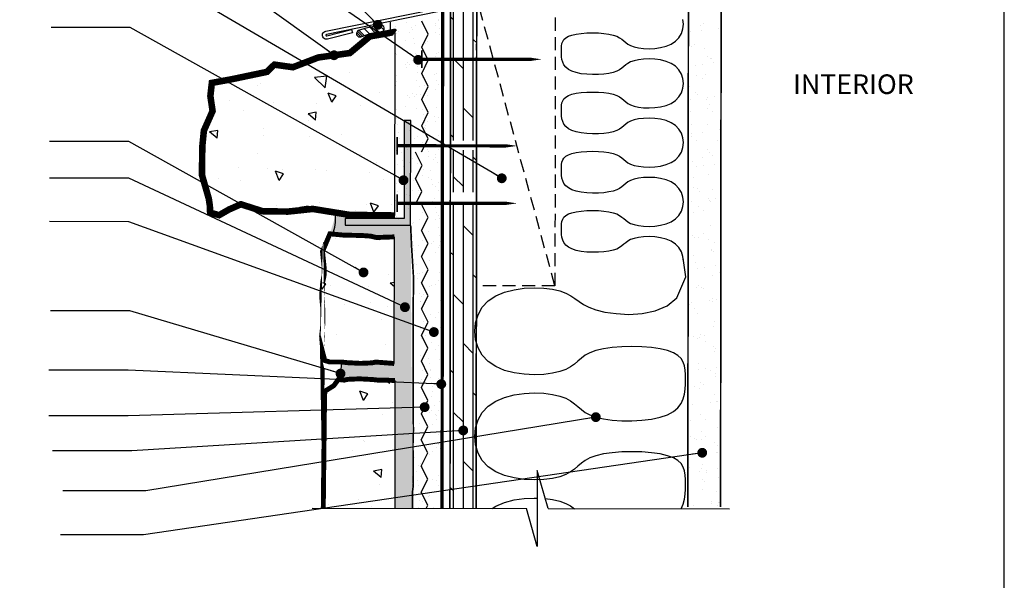
# Model space of a CAD drawing. Units: inches. Extents: x 0 to 31, y 0 to 41.
import ezdxf
from ezdxf.enums import TextEntityAlignment as Align

# ---------------------------------------------------------------- set-up
doc = ezdxf.new("R2010")
doc.units = ezdxf.units.IN
doc.header["$MEASUREMENT"] = 0
doc.linetypes.add('HIDDEN', pattern=[0.375, 0.25, -0.125])
for name, color, linetype in [('FELT', 3, 'HIDDEN'), ('FRAMING', 5, 'Continuous'), ('HATCH', 1, 'Continuous'), ('INSULATION', 210, 'Continuous'), ('MASONRY', 4, 'Continuous'), ('METAL', 5, 'Continuous'), ('TX-DTL', 4, 'Continuous')]:
    doc.layers.add(name, color=color, linetype=linetype)
doc.styles.add('O-C', font='architxt.shx')
doc.dimstyles.new('OC-2', dxfattribs={"dimscale": 2, "dimtxt": 0.09375, "dimasz": 0.09375, "dimexe": 0.05499999999999999, "dimexo": 0.0625, "dimgap": 0.09, "dimtad": 1, "dimtoh": 1, "dimdec": 4, "dimzin": 0, "dimdsep": 46, "dimlunit": 4, "dimtxsty": 'O-C', "dimblk": 'ARCHTICK', "dimcen": 0.09, "dimclrd": 256, "dimclre": 256, "dimclrt": 3, "dimadec": 0, "dimazin": 0, "dimtfac": 1, "dimtdec": 4, "dimtofl": 0, "dimtmove": 0, "dimatfit": 3, "dimldrblk": 'DOT', "dimfxl": 1, "dimfrac": 1, "dimtolj": 1, "dimtzin": 0, "dimarcsym": 0})
pattern_1 = [(140, (0.6043601311912425, 19.41408820130891), (0.1568803374564879, 1.793150456501884), [0.1875, -2.0625]), (85.00000000000001, (0.6043601311912425, 19.41408820130891), (-1.88048033425003, -0.3468783340324999), [0.15, -1.65]), (190.4514, (0.6174334811912425, 19.56351740130891), (-1.723598855152384, 1.446273454285054), [0.159350475, -1.75285528]), (136.1842, (0.1043601311912425, 19.41408820130891), (0.4137975358225454, 2.668102621564111), [0.2812499999999999, -3.093749999999999]), (186.6356, (0.1388433986912426, 19.63643006380891), (-2.435294677251104, 2.336656763871758), [0.23902572, -2.6292825]), (81.18420000000005, (0.1043601311912425, 19.41408820130891), (-2.435296502313312, 2.336654862834068), [0.225, -2.475]), (111, (0.2293601311912425, 19.66408820130891), (1.006547226663347, 1.492267630296154), [0.1875, -2.0625]), (56.00000000000004, (0.2293601311912425, 19.66408820130891), (-1.812875112617133, 0.6082883298039544), [0.15, -1.65]), (161.4514, (0.3132391461912425, 19.78844378380892), (-0.8063262417748809, 2.100556571453725), [0.159350475, -1.752855279999999]), (127.5, (0.6043601311912425, 19.41408820130891), (-0.8322346345782787, 0.03039963829322672), [0, -1.63, 0, -1.675, 0, -1.65625]), (97.5, (0.6043601311912425, 19.41408820130891), (-0.9860292797059006, 0.6576738436053716), [0, -0.955, 0, -1.5925, 0, -0.63125]), (57.49999999999999, (0.6043601311912425, 18.85658820130891), (0.05638717933594947, 1.334556090431023), [0, -0.6249999999999998, 0, -1.95, 0, -2.587499999999999]), (47.5, (0.6043601311912425, 18.60658820130891), (-0.2502624558307942, 1.457965423355966), [0, -0.8125, 0, -1.295, 0, -1.8375])]

# ---------------------------------------------------------------- blocks, each defined once
blk = doc.blocks.new('_ArchTick')
at = {"color": 0, "linetype": 'ByBlock', "const_width": 0.15}
blk.add_lwpolyline([(-0.5, -0.5), (0.5, 0.5)], dxfattribs=at)
blk = doc.blocks.new('_Dot')
at = {"color": 0, "linetype": 'ByBlock', "lineweight": -2}
blk.add_line((-0.5, 0), (-1, 0), dxfattribs=at)
at = {"color": 0, "linetype": 'ByBlock', "const_width": 0.5}
blk.add_lwpolyline([(-0.25, 0, 1), (0.25, 0, 1)], format="xyb", close=True, dxfattribs=at)

msp = doc.modelspace()

# ---------------------------------------------------------------- hatches: boundary and pattern name
at = {"layer": 'HATCH'}
h = msp.add_hatch(dxfattribs=at)
h.set_pattern_fill('DOLMIT', color=256, scale=0.75, angle=90, style=0)
h.set_pattern_definition([(90, (0.6043601311912425, 19.41408820130891), (-0.1875, 1.148106374200644e-17), []), (135, (0.6043601311912425, 19.41408820130891), (-0.3749999993707382, -0.3749999993707381), [0.2651650425, -0.53033076])])
h.paths.add_polyline_path([(20.92790308308283, 33.1968582717949), (20.42790451586007, 33.19839277690511), (20.42475920674705, 30.46016917442481), (20.92475887688798, 30.45959484093445), (20.9256735734021, 31.25590563076839), (20.92017368728308, 31.31137732597333), (20.92580250421438, 31.3681494136895)])
h.paths.add_polyline_path([(20.93023366269736, 35.22579974579827), (20.92017368728308, 35.32726437213313), (20.93046949318071, 35.43110757802564), (20.9324613558165, 37.16517093594751), (20.43246168567557, 37.16574526943787), (20.42790451586006, 33.19839277690511), (20.92790308308284, 33.1968582717949), (20.92795361804972, 33.24085268828338), (20.92017368728308, 33.31932084905321), (20.92813599869755, 33.39962849585751)])
h.paths.add_polyline_path([(20.92217880793262, 28.2134544916891), (20.42218035414476, 28.21508775026142), (20.42111111231719, 27.28423386473651), (20.92111078245812, 27.28365953124615)])
h.paths.add_polyline_path([(20.92111078245811, 27.28365953124615), (20.42111111231719, 27.28423386473651), (20.41933000861309, 25.73365170387649), (20.91932929291024, 25.73274146492353)])
h.paths.add_polyline_path([(20.91911391780315, 25.54524154664898), (20.41911463350599, 25.54615178560194), (20.41819738891337, 24.74762270546261), (20.91819667321052, 24.74671246650965)])
h.paths.add_polyline_path([(20.91798129810343, 24.5592125482351), (20.41798201380627, 24.56012278718806), (20.41125619738109, 18.70480344666324), (20.91125652724036, 18.70480344666324), (20.91260660738761, 19.88014780602088), (20.90087279292644, 19.9179415774927), (20.88480983001774, 20.0799521652171), (20.90087279292644, 20.24196275294151), (20.91306732959947, 20.28124047748289), (20.91490456540325, 21.88068977179966), (20.90087279292644, 21.92588510057259), (20.88480983001774, 22.087895688297), (20.90087279292644, 22.24990627602142), (20.91538235461939, 22.29664052945572)])
h = msp.add_hatch(dxfattribs=at)
h.set_pattern_fill('AR-SAND', color=256, scale=0.25, style=0)
h.set_pattern_definition([(37.50000000000001, (0.6043601311912425, 19.41408820130891), (-0.01574833952740204, 0.4817059422532897), [0, -0.38, 0, -0.425, 0, -0.40625]), (7.499999999999999, (0.6043601311912425, 19.41408820130891), (0.4424441763169318, 0.7055365163074351), [0, -0.205, 0, -0.3425, 0, -0.13125]), (327.5, (0.2968601311912425, 19.41408820130891), (0.7785354654378738, 0.001414763384241235), [0, -0.125, 0, -0.45, 0, -0.5875]), (317.5, (0.2968601311912425, 19.41408820130891), (0.7515316511430734, 0.2194188912335623), [0, -0.0625, 0, -0.295, 0, -0.3375])])
h.paths.add_polyline_path([(24.97624089756914, 37.15656227842794), (24.95757005965967, 18.69958124260046), (25.58636657097339, 18.69885896433382), (25.60539167316836, 37.15853693735136)])
h = msp.add_hatch(dxfattribs=at)
h.set_pattern_fill('AR-SAND', color=256, scale=0.2, angle=90, style=0)
h.set_pattern_definition([(127.5, (0.6043601311912425, 19.41408820130891), (-0.3853647538026317, -0.01259867162192161), [0, -0.304, 0, -0.34, 0, -0.325]), (97.5, (0.6043601311912425, 19.41408820130891), (-0.5644292130459481, 0.3539553410535455), [0, -0.164, 0, -0.274, 0, -0.105]), (57.49999999999999, (0.6043601311912425, 19.16808820130892), (-0.00113181070739295, 0.6228283723502991), [0, -0.09999999999999998, 0, -0.3599999999999999, 0, -0.4699999999999999]), (47.5, (0.6043601311912425, 19.16808820130892), (-0.1755351129868498, 0.6012253209144588), [0, -0.05, 0, -0.236, 0, -0.27])])
h.paths.add_polyline_path([(20.27422051844745, 31.07112845198071), (20.17983142783342, 31.24019962250576), (20.1763267716461, 28.18913788395293), (19.24501102578798, 28.00094014353452), (19.27321082327856, 27.8613905645938), (19.36286996389238, 27.79416713079302), (19.36047790038686, 24.23927477797571), (19.65999640930627, 24.1139306482626), (19.67885880549171, 23.69546065617166), (19.71609923457817, 23.09696771675636), (19.70801427540765, 22.50516947122762), (19.70585798792438, 20.77332737029708), (19.71260028141464, 20.19630728457207), (19.70489778554159, 19.93740036495322), (19.70794481807158, 19.29407797485345), (19.70788958517759, 19.24599366627836), (19.71151136337873, 19.17571238800674), (19.7039958095141, 19.07955227684282), (19.69280749333283, 19.00928801044884), (19.69307105900302, 18.70562840276197), (20.26001591942191, 18.70497717149129)])
h = msp.add_hatch(dxfattribs=at)
h.set_pattern_fill('AR-CONC', color=256, scale=0.25, angle=90, style=0)
h.set_pattern_definition(pattern_1)
h.paths.add_polyline_path([(19.36286996389238, 27.79416713079302), (19.34871762770724, 27.80479859829444), (19.20704132820257, 27.7766543106717), (18.88119564430688, 27.72041454586198), (18.49943045963028, 27.40303561709425), (17.89364664876819, 27.31715021803359), (17.41091661526024, 27.13159668621577), (17.05696777256461, 27.18108082296815), (16.91348943344364, 27.04272468486024), (16.24567816420512, 26.90253912582578), (15.86315860832399, 26.8322110198673), (15.83503261188678, 26.58194050252798), (15.87670509566106, 26.29436268084113), (15.71078757708763, 25.92064322000289), (15.68060614098056, 25.61906976776322), (15.67384580115163, 25.07353833972308), (15.80396480171454, 24.62433370077298), (15.82503390944077, 24.4841996572764), (15.82985336189377, 24.35441556444953), (16.0019004032657, 24.30565261629058), (16.19188492149455, 24.41422479689178), (16.41693712554731, 24.51384361498924), (16.83291767055187, 24.38110799686353), (17.31560606621941, 24.37417285141373), (17.79145442743612, 24.42487208904276), (18.49113061276771, 24.3117063026374), (19.35885596864539, 24.29968816843168)])
h = msp.add_hatch(dxfattribs=at)
h.set_pattern_fill('AR-SAND', color=256, scale=0.06, angle=90, style=0)
h.set_pattern_definition([(127.5, (0.6043601311912425, 19.41408820130891), (-0.1156094261407895, -0.003779601486576482), [0, -0.0912, 0, -0.102, 0, -0.0975]), (97.5, (0.6043601311912425, 19.41408820130891), (-0.1693287639137844, 0.1061866023160636), [0, -0.04919999999999999, 0, -0.08220000000000001, 0, -0.0315]), (57.49999999999999, (0.6043601311912425, 19.34028820130892), (-0.0003395432122178851, 0.1868485117050897), [0, -0.02999999999999999, 0, -0.108, 0, -0.1409999999999999]), (47.5, (0.6043601311912425, 19.34028820130892), (-0.05266053389605495, 0.1803675962743376), [0, -0.015, 0, -0.07079999999999999, 0, -0.081])])
h.paths.add_polyline_path([(19.65999640930627, 24.1139306482626), (18.22447660697337, 24.30142405988098), (18.1181686489612, 23.94926257363856), (18.46284060516479, 23.92330580986647), (18.53832739131243, 23.92146489593689), (18.73058564364458, 23.91729228870266), (18.89591817135645, 23.90557547392729), (18.98499089434332, 23.88398340064288), (19.04080186372623, 23.87978035446494), (19.35155189530716, 23.89121446060464), (19.34702797262468, 21.4728083686058), (18.33820479871386, 21.46199620959391, -0.1037576612299472), (18.27969072587886, 21.16737758202936), (18.39225117246379, 21.15475264499341), (18.45939311579897, 21.1698907546065), (18.67997105592885, 21.17941343541019), (18.93012291387215, 21.16663045155892), (19.04268336045708, 21.15400551452297), (19.18027482019338, 21.15384746765207), (19.36109250445206, 21.14818590419083), (19.36003323449928, 18.70601095256669), (19.69307105900301, 18.70562840276197)])
h = msp.add_hatch(dxfattribs=at)
h.set_pattern_fill('AR-CONC', color=256, scale=0.25, angle=90, style=0)
h.set_pattern_definition(pattern_1)
h.paths.add_polyline_path([(19.36109250445206, 21.14818590419083), (19.18027482019337, 21.15384746765207), (19.04268336045708, 21.15400551452297), (18.93012291387215, 21.16663045155892), (18.67997105592885, 21.17941343541019), (18.45939311579898, 21.1698907546065), (18.39225117246379, 21.15475264499341), (18.27969072587886, 21.16737758202936), (18.19292287274858, 21.04975418726623), (18.05936694811744, 20.96618243931641), (18.0288753892437, 20.94906458644644), (18.01628977096164, 20.87803437990778), (17.99134153405279, 18.7185203026288), (17.99166813101976, 18.70758274941557), (19.36003323449928, 18.70601095256669)])
h.paths.add_polyline_path([(19.35155189530716, 23.89121446060464), (19.0073996211013, 23.87855131263497), (18.89591817135645, 23.90557547392729), (18.73058564364461, 23.91729228870266), (18.53832739131242, 23.9214648959369), (18.37298582897388, 23.92549711933361), (18.1181686489612, 23.94926257363856), (17.97679538227748, 23.61133715899915), (18.01067694534034, 23.28131897343893), (18.00603220492521, 23.15112070126186), (17.9808720602497, 23.0261931770852), (17.96004083451739, 22.75656015324838), (17.98475602616606, 22.49412324474957), (17.98445460639454, 22.23171509885201), (17.95916528181694, 21.99432694071917), (17.974961511458, 21.79409957159964), (17.97903037501139, 21.54446096613719), (17.98207004862493, 21.67578397776224), (18.01983261524909, 21.53012978789655), (18.1165228936242, 21.50069054136435), (18.20408108208058, 21.50058996609803), (18.34167254181688, 21.50043191922714), (18.45423298840181, 21.48780698219119), (18.70438484634511, 21.47502399833992), (18.92496278647499, 21.48454667914362), (18.99210472981018, 21.4996847887567), (19.34702797262468, 21.4728083686058)])
at = {"layer": 'MASONRY'}
h = msp.add_hatch(dxfattribs=at)
h.set_pattern_fill('PLASTI', color=256, angle=45, style=0)
h.set_pattern_definition([(134.9341862154658, (7.011636377290422, 16.78168991986062), (0.1769796362266936, 0.1765735211209971), []), (134.9341862154658, (7.033758831818762, 16.80376161000075), (0.1769796362266936, 0.1765735211209971), []), (134.9341862154658, (7.055881286347098, 16.82583330014086), (0.1769796362266936, 0.1765735211209971), []), (134.9341862154658, (7.122248649932111, 16.89204837056125), (0.1769796362266936, 0.1765735211209971), [])])
h.paths.add_polyline_path([(18.83618263499429, 27.759802064918), (18.70744175929397, 27.71319056508515, -0.9830052244004285), (18.66489414635308, 27.83070699276104), (18.80196830427136, 27.88049580175645), (19.0827799377788, 27.93495188959271, -1), (19.10657709158827, 27.8122380131542)])
at = {"layer": 'METAL'}
msp.add_hatch(color=256, dxfattribs=at).paths.add_polyline_path([(18.40999723395394, 24.1153664819885), (19.65999640930627, 24.1139306482626), (19.66229374326771, 26.11392932882633), (19.53729382573248, 26.11407291219892), (19.53514007514363, 24.23907414917042), (18.41014081732653, 24.24036639952373)])

# ---------------------------------------------------------------- linework, layer by layer
at = {"layer": 'DefPoints'}
msp.add_lwpolyline([(30.99999940237936, 4.732655725092627e-07), (30.99999940237936, 41.00000047326554), (-5.97620640974128e-07, 41.00000047326557), (-5.97620640974128e-07, 4.732655725092627e-07)], close=True, dxfattribs=at)
at = {"layer": 'FELT'}
msp.add_lwpolyline([(20.26001591942191, 18.70497717149129, 0.0625, 0.0625, 0), (20.2766477830921, 33.18424137686026, 0.0625, 0.0625, 0)], format="xyseb", dxfattribs=at)
at = {"layer": 'FRAMING', "linetype": 'HIDDEN'}
msp.add_line((22.41613893032443, 22.95443399039476), (20.92245758829559, 28.45615336241611), dxfattribs=at)
at = {"layer": 'FRAMING', "const_width": 0.03125}
for points in [[(20.41125619738109, 18.70480344666324), (20.43246168567557, 37.16574526943784)], [(20.91125586752202, 18.70422911317288), (20.9324613558165, 37.16517093594748)], [(24.95463202796591, 18.73123421185962), (24.9758375162604, 37.19217603463427)], [(25.57963161564208, 18.73051629499667), (25.60083710393656, 37.19145811777132)]]:
    msp.add_lwpolyline(points, dxfattribs=at)
at = {"layer": 'FRAMING', "linetype": 'HIDDEN'}
msp.add_lwpolyline([(20.91613991990162, 22.95615699086585), (20.92245758829559, 28.45615336241611), (22.42245659871839, 28.45443036194503), (22.41613893032443, 22.95443399039476)], close=True, dxfattribs=at)
at = {"layer": 'INSULATION'}
for points in [[(24.86964641064986, 23.42814245234689), (24.86035461139041, 23.51943038745569), (24.83247921361204, 23.60688805955293), (24.78602021731477, 23.68668520562706), (24.72097762249858, 23.75499156266651), (24.63812574576845, 23.80882394930591), (24.54133617014913, 23.84858751076457), (24.43525479527035, 23.87553447390799), (24.32452752076185, 23.89091706560166), (24.21380024625335, 23.89598751271108), (24.10771887137457, 23.89199804210175), (24.01092929575525, 23.88020088063915), (23.92807741902511, 23.8618482551888), (23.86226050760397, 23.83820465635202), (23.81038129507202, 23.81058362967354), (23.76779388179952, 23.78031098443393), (23.72985236815674, 23.74871252991375), (23.69191085451397, 23.71711407539357), (23.64932344124147, 23.68684143015395), (23.59744422870951, 23.65922040347547), (23.53162731728837, 23.6355768046387), (23.44877544055824, 23.61706458489619), (23.35198586493891, 23.60415026338856), (23.24590449006014, 23.59712850122841), (23.13517721555164, 23.59629395952835), (23.02444994104313, 23.60194129940098), (22.91836856616436, 23.61436518195891), (22.82157899054504, 23.63386026831473), (22.7387271138149, 23.66072121958108), (22.67329736069624, 23.69498488220752), (22.62412825628162, 23.73565684399158), (22.58889685075619, 23.78148487806777), (22.56528019430507, 23.83121675757058), (22.55095533711342, 23.88360025563453), (22.54359932936635, 23.93738314539412), (22.54088922124901, 23.99131319998385), (22.54050206294653, 24.04413819253822), (22.54088922124901, 24.09475322674806), (22.54359932936635, 24.14264272852937), (22.55095533711342, 24.18743845435447), (22.56528019430507, 24.22877216069569), (22.58889685075619, 24.26627560402536), (22.62412825628162, 24.29958054081579), (22.67329736069624, 24.32831872753931), (22.7387271138149, 24.35212192066823), (22.82157899054504, 24.37068325059617), (22.91836856616436, 24.38394134340184), (23.02444994104313, 24.39189619908525), (23.13517721555164, 24.39454781764638), (23.24590449006014, 24.39189619908525), (23.35198586493891, 24.38394134340184), (23.44877544055824, 24.37068325059617), (23.53162731728837, 24.35212192066823), (23.59744422870951, 24.32847832183145), (23.64932344124147, 24.30085729515298), (23.69191085451397, 24.27058464991336), (23.72985236815674, 24.23898619539318), (23.76779388179952, 24.207387740873), (23.81038129507202, 24.17711509563339), (23.86226050760397, 24.14949406895491), (23.92807741902511, 24.12585047011813), (24.01092929575525, 24.10749784466778), (24.10771887137457, 24.09570068320518), (24.21380024625335, 24.09171121259585), (24.32452752076185, 24.09678165970527), (24.43525479527035, 24.11216425139894), (24.54133617014913, 24.13911121454236), (24.63812574576845, 24.17887477600102), (24.72097762249858, 24.23270716264042), (24.78602021731477, 24.30101351967987), (24.83247921361204, 24.38081066575399), (24.86035461139041, 24.46826833785124), (24.86964641064986, 24.55955627296004), (24.86035461139041, 24.65084420806884), (24.83247921361204, 24.73830188016608), (24.78602021731477, 24.81809902624021), (24.72097762249858, 24.88640538327966), (24.63812574576845, 24.94023776991906), (24.54133617014913, 24.98000133137772), (24.43525479527035, 25.00694829452113), (24.32452752076185, 25.02233088621481), (24.21380024625335, 25.02740133332423), (24.10771887137457, 25.0234118627149), (24.01092929575525, 25.01161470125231), (23.92807741902511, 24.99326207580195), (23.86226050760397, 24.96961847696517), (23.81038129507202, 24.94199745028669), (23.76779388179952, 24.91172480504708), (23.72985236815674, 24.8801263505269), (23.69191085451397, 24.84852789600672), (23.64932344124147, 24.8182552507671), (23.59744422870951, 24.79063422408862), (23.53162731728837, 24.76699062525185), (23.44877544055824, 24.74847840550934), (23.35198586493891, 24.73556408400171), (23.24590449006014, 24.72854232184156), (23.13517721555164, 24.7277077801415), (23.02444994104313, 24.73335512001413), (22.91836856616436, 24.74577900257205), (22.82157899054504, 24.76527408892789), (22.7387271138149, 24.79213504019422), (22.67329736069624, 24.82639870282066), (22.62412825628162, 24.86707066460473), (22.58889685075619, 24.91289869868091), (22.56528019430507, 24.96263057818373), (22.55095533711342, 25.01501407624768), (22.54359932936635, 25.06879696600727), (22.54088922124901, 25.122727020597), (22.54050206294653, 25.17555201315137), (22.54088922124901, 25.22616704736121), (22.54359932936635, 25.27405654914251), (22.55095533711342, 25.31885227496762), (22.56528019430507, 25.36018598130885), (22.58889685075619, 25.39768942463851), (22.62412825628162, 25.43099436142894), (22.67329736069624, 25.45973254815246), (22.7387271138149, 25.48353574128138), (22.82157899054504, 25.50209707120932), (22.91836856616436, 25.51535516401499), (23.02444994104313, 25.52331001969839), (23.13517721555164, 25.52596163825953), (23.24590449006014, 25.52331001969839), (23.35198586493891, 25.51535516401499), (23.44877544055824, 25.50209707120932), (23.53162731728837, 25.48353574128138), (23.59744422870951, 25.45989214244461), (23.64932344124147, 25.43227111576612), (23.69191085451397, 25.40199847052651), (23.72985236815674, 25.37040001600633), (23.76779388179952, 25.33880156148615), (23.81038129507202, 25.30852891624654), (23.86226050760397, 25.28090788956806), (23.92807741902511, 25.25726429073128), (24.01092929575525, 25.23891166528092), (24.10771887137457, 25.22711450381833), (24.21380024625335, 25.223125033209), (24.32452752076185, 25.22819548031842), (24.43525479527035, 25.2435780720121), (24.54133617014913, 25.27052503515551), (24.63812574576845, 25.31028859661417), (24.72097762249858, 25.36412098325357), (24.78602021731477, 25.43242734029302), (24.83247921361204, 25.51222448636715), (24.86035461139041, 25.59968215846439), (24.86964641064986, 25.69097009357319), (24.86035461139041, 25.78225802868199), (24.83247921361204, 25.86971570077923), (24.78602021731477, 25.94951284685336), (24.72097762249858, 26.01781920389281), (24.63812574576845, 26.07165159053221), (24.54133617014913, 26.11141515199087), (24.43525479527035, 26.13836211513429), (24.32452752076185, 26.15374470682796), (24.21380024625335, 26.15881515393738), (24.10771887137457, 26.15482568332805), (24.01092929575525, 26.14302852186545), (23.92807741902511, 26.1246758964151), (23.86226050760397, 26.10103229757832), (23.81038129507202, 26.07341127089984), (23.76779388179952, 26.04313862566023), (23.72985236815674, 26.01154017114005), (23.69191085451397, 25.97994171661987), (23.64932344124147, 25.94966907138025), (23.59744422870951, 25.92204804470177), (23.53162731728837, 25.898404445865), (23.44877544055824, 25.87989222612249), (23.35198586493891, 25.86697790461486), (23.24590449006014, 25.85995614245471), (23.13517721555164, 25.85912160075465), (23.02444994104313, 25.86476894062728), (22.91836856616436, 25.8771928231852), (22.82157899054504, 25.89668790954104), (22.7387271138149, 25.92354886080738), (22.67329736069624, 25.95781252343382), (22.62412825628162, 25.99848448521788), (22.58889685075619, 26.04431251929406), (22.56528019430507, 26.09404439879688), (22.55095533711342, 26.14642789686083), (22.54359932936635, 26.20021078662041), (22.54088922124901, 26.25414084121014), (22.54050206294653, 26.30696583376453), (22.54088922124901, 26.35758086797436), (22.54359932936635, 26.40547036975567), (22.55095533711342, 26.45026609558077), (22.56528019430507, 26.49159980192199), (22.58889685075619, 26.52910324525166), (22.62412825628162, 26.56240818204209), (22.67329736069624, 26.59114636876561), (22.7387271138149, 26.61494956189453), (22.82157899054504, 26.63351089182247), (22.91836856616436, 26.64676898462814), (23.02444994104313, 26.65472384031154), (23.13517721555164, 26.65737545887268), (23.24590449006014, 26.65472384031154), (23.35198586493891, 26.64676898462814), (23.44877544055824, 26.63351089182247), (23.53162731728837, 26.61494956189453), (23.59744422870951, 26.59130596305775), (23.64932344124147, 26.56368493637927), (23.69191085451397, 26.53341229113966), (23.72985236815674, 26.50181383661948), (23.76779388179952, 26.4702153820993), (23.81038129507202, 26.43994273685969), (23.86226050760397, 26.41232171018121), (23.92807741902511, 26.38867811134443), (24.01092929575525, 26.37032548589407), (24.10771887137457, 26.35852832443148), (24.21380024625335, 26.35453885382215), (24.32452752076185, 26.35960930093157), (24.43525479527035, 26.37499189262524), (24.54133617014913, 26.40193885576866), (24.63812574576845, 26.44170241722732), (24.72097762249858, 26.49553480386672), (24.78602021731477, 26.56384116090617), (24.83247921361204, 26.6436383069803), (24.86035461139041, 26.73109597907754), (24.86964641064986, 26.82238391418634), (24.86035461139041, 26.91367184929514), (24.83247921361204, 27.00112952139238), (24.78602021731477, 27.08092666746651), (24.72097762249858, 27.14923302450596), (24.63812574576845, 27.20306541114536), (24.54133617014913, 27.24282897260402), (24.43525479527035, 27.26977593574744), (24.32452752076185, 27.28515852744111), (24.21380024625335, 27.29022897455053), (24.10771887137457, 27.2862395039412), (24.01092929575525, 27.2744423424786), (23.92807741902511, 27.25608971702825), (23.86226050760397, 27.23244611819147), (23.81038129507202, 27.20482509151299), (23.76779388179952, 27.17455244627338), (23.72985236815674, 27.1429539917532), (23.69191085451397, 27.11135553723302), (23.64932344124147, 27.0810828919934), (23.59744422870951, 27.05346186531493), (23.53162731728837, 27.02981826647815), (23.44877544055824, 27.01130604673564), (23.35198586493891, 26.99839172522801), (23.24590449006014, 26.99136996306786), (23.13517721555164, 26.9905354213678), (23.02444994104313, 26.99618276124043), (22.91836856616436, 27.00860664379836), (22.82157899054504, 27.02810173015419), (22.7387271138149, 27.05496268142053), (22.67329736069624, 27.08922634404697), (22.62412825628162, 27.12989830583103), (22.58889685075619, 27.17572633990721), (22.56528019430507, 27.22545821941003), (22.55095533711342, 27.27784171747398), (22.54359932936635, 27.33162460723357), (22.54088922124901, 27.3855546618233), (22.54050206294653, 27.43837965437768), (22.54088922124901, 27.48899468858751), (22.54359932936635, 27.53688419036882), (22.55095533711342, 27.58167991619392), (22.56528019430507, 27.62301362253514), (22.58889685075619, 27.66051706586481), (22.62412825628162, 27.69382200265524), (22.67329736069624, 27.72256018937875), (22.7387271138149, 27.74636338250768), (22.82157899054504, 27.76492471243562), (22.91836856616436, 27.77818280524129), (23.02444994104313, 27.78613766092469), (23.13517721555164, 27.78878927948583), (23.24590449006014, 27.78613766092469), (23.35198586493891, 27.77818280524129), (23.44877544055824, 27.76492471243562), (23.53162731728837, 27.74636338250768), (23.59744422870951, 27.7227197836709), (23.64932344124147, 27.69509875699243), (23.69191085451397, 27.66482611175281), (23.72985236815674, 27.63322765723263), (23.76779388179952, 27.60162920271245), (23.81038129507202, 27.57135655747284), (23.86226050760397, 27.54373553079436), (23.92807741902511, 27.52009193195758), (24.01092929575525, 27.50173930650723), (24.10771887137457, 27.48994214504463), (24.21380024625335, 27.4859526744353), (24.32452752076185, 27.49102312154472), (24.43525479527035, 27.50640571323839), (24.54133617014913, 27.53335267638181), (24.63812574576845, 27.57311623784047), (24.72097762249858, 27.62694862447987), (24.78602021731477, 27.69525498151932), (24.83247921361204, 27.77505212759345), (24.86035461139041, 27.86250979969069), (24.86964641064986, 27.95379773479949), (24.86035461139041, 28.04508566990829)], [(24.82759793398128, 18.69909275780679), (24.86842463137421, 18.78735295360691), (24.89318836585845, 18.88031903174512), (24.90590487816117, 18.97576863928727), (24.91058990900954, 19.07147942329918), (24.91125919913074, 19.16522903084668), (24.91058990900954, 19.25505657958303), (24.90590487816117, 19.3400470695111), (24.89318836585845, 19.41954697122119), (24.86842463137421, 19.4929027553036), (24.82759793398128, 19.55946089234861), (24.76669253295248, 19.61856785294653), (24.68169268756063, 19.66957010768767), (24.56858265707857, 19.7118141271623), (24.42535457114269, 19.74475530352901), (24.25803204084379, 19.76828471521952), (24.07464654763618, 19.78240236223382), (23.88322957297423, 19.78710824457192), (23.69181259831227, 19.78240236223382), (23.50842710510466, 19.76828471521952), (23.34110457480576, 19.74475530352901), (23.19787648886988, 19.7118141271623), (23.08409716826663, 19.66985334298089), (22.99441229202641, 19.62083373529233), (22.92079037869489, 19.56710824526568), (22.85519994681772, 19.51102981406996), (22.78960951494054, 19.45495138287425), (22.71598760160902, 19.40122589284759), (22.62630272536881, 19.35220628515903), (22.51252340476555, 19.31024550097762), (22.36929531882967, 19.27767471676661), (22.20197278853077, 19.25673805016596), (22.01858729532316, 19.24965785410986), (21.82717032066121, 19.25865648153246), (21.63575334599925, 19.28595628536794), (21.45236785279164, 19.33377961855047), (21.28504532249274, 19.40434883401421), (21.14181723655686, 19.49988628469334), (21.029376496196, 19.62111099019342), (20.94906168165252, 19.76272863680567), (20.90087279292644, 19.91794157749269), (20.88480983001774, 20.0799521652171), (20.90087279292644, 20.24196275294151), (20.94906168165252, 20.39717569362853), (21.029376496196, 20.53879334024078), (21.14181723655686, 20.66001804574085), (21.28504532249274, 20.75555549641997), (21.45236785279164, 20.82612471188371), (21.63575334599925, 20.87394804506625), (21.82717032066121, 20.90124784890173), (22.01858729532316, 20.91024647632433), (22.20197278853077, 20.90316628026822), (22.36929531882967, 20.88222961366758), (22.51252340476555, 20.84965882945657), (22.62630272536881, 20.80769804527516), (22.71598760160902, 20.7586784375866), (22.78960951494054, 20.70495294755994), (22.85519994681772, 20.64887451636422), (22.92079037869489, 20.59279608516851), (22.99441229202641, 20.53907059514186), (23.08409716826663, 20.49005098745329), (23.19787648886988, 20.44809020327189), (23.34110457480576, 20.41523618376765), (23.50842710510466, 20.39231687011443), (23.69181259831227, 20.37985520348706), (23.88322957297423, 20.37837412506035), (24.07464654763618, 20.38839657600915), (24.25803204084379, 20.41044549750824), (24.42535457114269, 20.44504383073247), (24.56858265707857, 20.49271451685666), (24.68169268756063, 20.55352294803746), (24.76669253295248, 20.62570432035886), (24.82759793398128, 20.7070362808867), (24.86842463137421, 20.79529647668681), (24.89318836585845, 20.88826255482503), (24.90590487816117, 20.98371216236718), (24.91058990900954, 21.07942294637909), (24.91125919913074, 21.17317255392659), (24.91058990900954, 21.26300010266294), (24.90590487816117, 21.34799059259101), (24.89318836585845, 21.4274904943011), (24.86842463137421, 21.5008462783835), (24.82759793398128, 21.56740441542852), (24.76669253295248, 21.62651137602644), (24.68169268756063, 21.67751363076757), (24.56858265707857, 21.71975765024221), (24.42535457114269, 21.75269882660892), (24.25803204084379, 21.77622823829942), (24.07464654763618, 21.79034588531373), (23.88322957297423, 21.79505176765183), (23.69181259831227, 21.79034588531373), (23.50842710510466, 21.77622823829942), (23.34110457480576, 21.75269882660892), (23.19787648886988, 21.71975765024221), (23.08409716826663, 21.6777968660608), (22.99441229202641, 21.62877725837224), (22.92079037869489, 21.57505176834558), (22.85519994681772, 21.51897333714987), (22.78960951494054, 21.46289490595415), (22.71598760160902, 21.4091694159275), (22.62630272536881, 21.36014980823894), (22.51252340476555, 21.31818902405753), (22.36929531882967, 21.28561823984652), (22.20197278853077, 21.26468157324587), (22.01858729532316, 21.25760137718976), (21.82717032066121, 21.26660000461236), (21.63575334599925, 21.29389980844785), (21.45236785279164, 21.34172314163037), (21.28504532249274, 21.41229235709412), (21.14181723655686, 21.50782980777324), (21.029376496196, 21.62905451327332), (20.94906168165252, 21.77067215988557), (20.90087279292644, 21.92588510057259), (20.88480983001774, 22.087895688297), (20.90087279292644, 22.24990627602141), (20.94906168165252, 22.40511921670844), (21.029376496196, 22.54673686332068), (21.14181723655686, 22.66796156882076), (21.28504532249274, 22.76349901949989), (21.45236785279164, 22.83406823496363), (21.63575334599925, 22.88189156814617), (21.82717032066121, 22.90919137198164), (22.01858729532316, 22.91818999940425), (22.20197278853077, 22.91110980334814), (22.36929531882967, 22.89017313674749), (22.51252340476555, 22.85760235253646), (22.6266373704294, 22.81564156835505), (22.71866476209381, 22.76662196066649), (22.79864493157669, 22.71289647063984), (22.87661723069597, 22.65681803944413), (22.96262101126962, 22.60073960824841), (23.06669562511554, 22.54701411822175), (23.19888042405168, 22.49799451053319), (23.36921475989597, 22.4560337263518), (23.58305295361798, 22.42459588331368), (23.82700920279379, 22.41158980492332), (24.08301267415112, 22.42603549115227), (24.33299253441769, 22.4769529419721), (24.55887795032122, 22.57336215735436), (24.74259808858943, 22.7242831372706), (24.91569985194963, 23.12596242156309), (24.86556110449635, 23.48625844068488)], [(21.21947571846662, 18.70387507097373), (21.28504532249274, 18.74761197334006), (21.45236785279164, 18.81818118880381), (21.63575334599925, 18.86600452198634), (21.82717032066121, 18.89330432582182), (22.01858729532316, 18.90230295324442), (22.07923959997685, 18.89996127288197)], [(22.23147735610121, 18.89153092146652), (22.36929531882967, 18.87428609058767), (22.51252340476555, 18.84171530637666), (22.62630272536881, 18.79975452219525), (22.71598760160902, 18.75073491450669), (22.78960951494054, 18.69700942448004)]]:
    msp.add_lwpolyline(points, dxfattribs=at)
at = {"layer": 'MASONRY'}
for p, q in [((19.35885596864539, 24.29968816843168), (19.36286996389238, 27.79416713079302)), ((19.34702797262468, 21.4728083686058), (19.35155189530716, 23.89121446060464)), ((19.36109250445206, 21.14818590419083), (19.36003323449928, 18.7060109525667))]:
    msp.add_line(p, q, dxfattribs=at)
for points, const_width in [([(19.35885596864539, 24.29968816843168), (18.49113061276771, 24.3117063026374), (17.79145442743611, 24.42487208904275), (17.3156060662194, 24.37417285141373), (16.83291767055186, 24.38110799686353), (16.41693712554731, 24.51384361498925), (16.19188492149454, 24.41422479689178), (16.0019004032657, 24.30565261629058), (15.82985336189376, 24.35441556444953), (15.82503390944077, 24.48419965727638), (15.80396480171454, 24.62433370077298), (15.67384580115163, 25.07353833972309), (15.68060614098056, 25.61906976776322), (15.71078757708763, 25.92064322000289), (15.87670509566106, 26.29436268084113), (15.83503261188679, 26.58194050252799), (15.86315860832399, 26.8322110198673), (16.2456781642051, 26.90253912582578), (16.91348943344364, 27.04272468486024), (17.05696777256461, 27.18108082296816), (17.41091661526024, 27.13159668621577), (17.89364664876819, 27.31715021803359), (18.49943045963028, 27.40303561709425), (18.88119564430689, 27.72041454586198), (19.20704132820261, 27.77665431067171), (19.34871762770724, 27.80479859829444), (19.36286996389238, 27.79416713079302)], 0.125), ([(19.69307105900301, 18.70562840276197), (19.69280749333283, 19.00928801044887), (19.7039958095141, 19.07955227684279), (19.71151136337873, 19.1757123880067), (19.7078895851776, 19.24599366627824), (19.70794481807158, 19.29407797485308), (19.70489778554159, 19.93740036495314), (19.71260028141464, 20.19630728457207), (19.70585798792438, 20.77332737029697), (19.70801427540765, 22.50516947122777), (19.71609923457817, 23.09696771675636), (19.67885880549171, 23.69546065617159), (19.65999640930627, 24.1139306482626)], 0.03125), ([(19.34702797262468, 21.4728083686058), (18.99210472981017, 21.4996847887567), (18.92496278647498, 21.48454667914362), (18.70438484634511, 21.47502399833992), (18.45423298840181, 21.48780698219119), (18.34167254181688, 21.50043191922714), (18.20408108208058, 21.50058996609803), (18.11652289362419, 21.50069054136435), (18.01983261524909, 21.53012978789655), (17.98207004862494, 21.67578397776224), (17.97903037501139, 21.54446096613723), (17.97903037501139, 21.54446096613723), (17.97903037501139, 21.54446096613723), (17.97496151145801, 21.79409957159958), (17.95916528181694, 21.9943269407192), (17.98445460639454, 22.23171509885204), (17.98475602616606, 22.49412324474959), (17.96004083451739, 22.75656015324839), (17.98087206024969, 23.02619317708514), (18.00603220492521, 23.15112070126187), (18.01067694534034, 23.28131897343895), (17.97679538227748, 23.61133715899915), (18.1181686489612, 23.94926257363856), (18.37298582897386, 23.92549711933361), (18.53832739131234, 23.92146489593689), (18.7305856436446, 23.91729228870266), (18.89591817135644, 23.90557547392729), (19.0073996211013, 23.87855131263497), (19.35155189530716, 23.89121446060464)], 0.09375), ([(17.99166813101976, 18.70758274941557), (17.99134153405279, 18.71852030262873), (18.01628977096163, 20.87803437990779), (18.0288753892437, 20.94906458644644), (18.05936694811745, 20.96618243931642), (18.19292287274858, 21.04975418726623), (18.27969072587886, 21.16737758202936), (18.39225117246379, 21.15475264499341), (18.45939311579897, 21.1698907546065), (18.67997105592885, 21.17941343541019), (18.93012291387215, 21.16663045155892), (19.04268336045708, 21.15400551452297), (19.18027482019337, 21.15384746765207), (19.36109250445206, 21.14818590419083)], 0.09375)]:
    msp.add_lwpolyline(points, dxfattribs=dict(at, const_width=const_width))
msp.add_lwpolyline([(18.66489414635301, 27.83070699276102, 1.000000000000018), (18.70945618869906, 27.71391990279835), (18.83618263499428, 27.759802064918), (19.10657709158827, 27.8122380131542, 0.9999999999999835), (19.08277993777881, 27.93495188959271), (18.80196830427139, 27.88049580175646)], format="xyb", close=True, dxfattribs=at)
msp.add_lwpolyline([(19.2740454101821, 27.78996480905233), (19.27237623637502, 27.9328163201353), (19.27245214590634, 27.99378375755802)], dxfattribs=at)
for centre, start, end in [((17.49588078324689, 24.23598320144789), 336.5366129183112, 5.132407764846457), ((17.60671801266896, 21.45415642988785), 336.9193321289937, 3.627313534188177)]:
    msp.add_arc(centre, 0.7315287966335506, start, end, dxfattribs=at)
at = {"layer": 'METAL'}
msp.add_lwpolyline([(18.03803215230095, 27.82080048320151), (20.11388546812362, 28.24027339334645), (20.11733146906579, 31.24027141419205), (20.1798314278334, 31.24019962250576), (20.1763267716461, 28.18913788395293), (18.0504233363482, 27.75954112834116, 1.000000000000056), (18.05661892837183, 27.72891145091098), (18.5313199186092, 27.85141268248972), (18.54691512281365, 27.79098015635593), (18.06901011241908, 27.66765209605062, -1.000000000000013)], format="xyb", close=True, dxfattribs=at)
for points in [[(19.87276296980897, 27.51390335883193), (19.99805005408938, 27.7637596105298), (19.87333730329933, 28.01390302897286)], [(19.87218863631861, 27.01390368869099), (19.99747572059902, 27.26375994038887), (19.87276296980897, 27.51390335883193)], [(19.87161430282825, 26.51390401855006), (19.99690138710866, 26.76376027024794), (19.87218863631861, 27.01390368869099)], [(19.87103996933789, 26.01390434840913), (19.9963270536183, 26.26376060010701), (19.87161430282825, 26.51390401855006)], [(19.87046563584752, 25.5139046782682), (19.99575272012794, 25.76376092996607), (19.87103996933789, 26.01390434840913)], [(19.75208783086331, 25.00654819789692), (19.87737491514372, 25.25640444959478), (19.75266216435367, 25.50654786803783)], [(19.75151349737295, 24.50654852775598), (19.87680058165336, 24.75640477945386), (19.75208783086331, 25.00654819789692)], [(19.86874263537644, 24.01390566784541), (19.99402971965686, 24.26376191954329), (19.8693169688668, 24.51390533798634)], [(19.86816830188608, 23.51390599770448), (19.9934553861665, 23.76376224940235), (19.86874263537644, 24.01390566784541)], [(19.86759396839572, 23.01390632756355), (19.99288105267613, 23.26376257926142), (19.86816830188608, 23.51390599770448)], [(19.86701963490536, 22.51390665742261), (19.99230671918577, 22.76376290912049), (19.86759396839572, 23.01390632756355)], [(19.866445301415, 22.01390698728168), (19.99173238569541, 22.26376323897956), (19.86701963490536, 22.51390665742261)], [(19.86587096792464, 21.51390731714075), (19.99115805220505, 21.76376356883862), (19.866445301415, 22.01390698728168)], [(19.86529663443428, 21.01390764699981), (19.99058371871469, 21.26376389869769), (19.86587096792464, 21.51390731714075)], [(19.86472230094392, 20.51390797685889), (19.99000938522433, 20.76376422855676), (19.86529663443428, 21.01390764699981)], [(19.86414796745355, 20.01390830671796), (19.98943505173397, 20.26376455841584), (19.86472230094392, 20.51390797685889)], [(19.8635736339632, 19.51390863657703), (19.98886071824361, 19.7637648882749), (19.86414796745355, 20.01390830671796)], [(19.86299930047284, 19.01390896643609), (19.98828638475325, 19.26376521813397), (19.8635736339632, 19.51390863657703)], [(19.95840712598872, 18.70532361978196), (19.98771205126289, 18.76376554799304), (19.86299930047284, 19.01390896643609)]]:
    msp.add_lwpolyline(points, dxfattribs=at)
at = {"layer": 'METAL', "const_width": 0.03125}
for points in [[(19.87452062628692, 27.45329692074684), (19.87413367462509, 27.11642695492004)], [(19.40453781458003, 25.80004499395292), (19.40415086291821, 25.46317502812612)], [(19.40327747780948, 24.70282886409168), (19.40289052614765, 24.36595889826488)]]:
    msp.add_lwpolyline(points, dxfattribs=at)
at = {"layer": 'METAL'}
for points in [[(19.874327150456, 27.28486193783344, 0.0625, 0.0625, 0), (21.95104404421673, 27.28247648013554, 0.0625, 0, 0), (22.16680687170239, 27.28222864033644, 0, 0, 0)], [(19.40434433874912, 25.63161001103951, 0.0625, 0.0625, 0), (21.48106123250985, 25.62922455334161, 0.0625, 0, 0), (21.69682405999551, 25.62897671354251, 0, 0, 0)], [(19.40308400197857, 24.53439388117828, 0.0625, 0.0625, 0), (21.4798008957393, 24.53200842348038, 0.0625, 0, 0), (21.69556372322495, 24.53176058368128, 0, 0, 0)]]:
    msp.add_lwpolyline(points, format="xyseb", dxfattribs=at)
msp.add_lwpolyline([(18.40999723395394, 24.1153664819885), (19.65999640930627, 24.1139306482626), (19.66229374326771, 26.11392932882633), (19.53729382573248, 26.11407291219892), (19.53514007514363, 24.23907414917042), (18.41014081732653, 24.24036639952373)], close=True, dxfattribs=at)
at = {"layer": 'TX-DTL'}
for p, q in [((22.07984924575667, 19.43070289586509), (22.07817721019667, 17.9750726000679)), ((22.28459475738978, 18.70265160309603), (22.07984924575667, 19.43070289586509)), ((17.77893290441912, 18.70782711150721), (21.87053062320695, 18.70312722520865)), ((22.07817721019667, 17.9750726000679), (21.87053062320695, 18.70312722520865)), ((22.28459475738978, 18.70265160309603), (25.75103507047611, 18.69866981494089))]:
    msp.add_line(p, q, dxfattribs=at)

# ---------------------------------------------------------------- texts
at = {"layer": 'TX-DTL', "style": 'O-C'}
msp.add_text('%%UINTERIOR', height=0.375, dxfattribs=at).set_placement((26.96429425766713, 26.80709750157605), align=Align.MIDDLE_LEFT)

# ---------------------------------------------------------------- leaders
at = {"layer": 'TX-DTL'}
for points in [[(19.0314505463885, 27.94157650225739), (14.30994700492076, 32.63868077560136), (12.79672138686478, 32.64041896904992)], [(19.80381460496684, 27.27206055593324), (14.30812948224115, 31.0563932100466), (12.79490386418517, 31.05813140349516)], [(18.19653855419924, 27.36009291756392), (14.3071021438773, 30.16201938078321), (12.79387652582132, 30.16375757423177)], [(21.40060349715265, 25.01030244984144), (14.25612232784164, 29.19480638070088), (12.74289670978566, 29.19654457414943)], [(19.52379686097866, 24.97320590904889), (14.30449163691138, 27.88938049802445), (12.79126601885539, 27.89111869147301)], [(18.76030583479104, 23.21230146275475), (14.27665308303948, 25.71356590074732), (12.7634274649835, 25.71530409419588)], [(19.55138295007776, 22.54815079901792), (14.27584545034482, 25.01046206350913), (12.76261983228884, 25.01220025695769)], [(20.10419547056017, 22.07321098017326), (14.27498573055707, 24.18037049041071), (12.76176011250109, 24.18210868385927)], [(18.32091990462612, 21.27931677576392), (14.29685195467737, 22.47594173297015), (12.78362633662138, 22.47767992641871)], [(20.2454447271774, 21.07912790073279), (14.26304476625047, 21.34324550407344), (12.74981914819449, 21.344983697522)], [(19.92736584308413, 20.63883610270782), (14.26204486636942, 20.47275889813562), (12.74881924831344, 20.47449709158418)], [(23.19787648886988, 20.44809020327189), (14.59910929209564, 19.0397326593599), (13.01537543072407, 19.0397326593599)], [(20.66523311877472, 20.193686521237), (14.3337481835912, 19.8036764850359), (12.82052256553522, 19.80541467848446)], [(25.2297200109025, 19.76730874105277), (14.55834666122078, 18.19848742538953), (12.97461279984921, 18.19848742538953)]]:
    msp.add_leader(points, dimstyle='OC-2', override={"dimgap": 0.09, "dimtad": 0}, dxfattribs=at)

doc.saveas('drawing.dxf')
